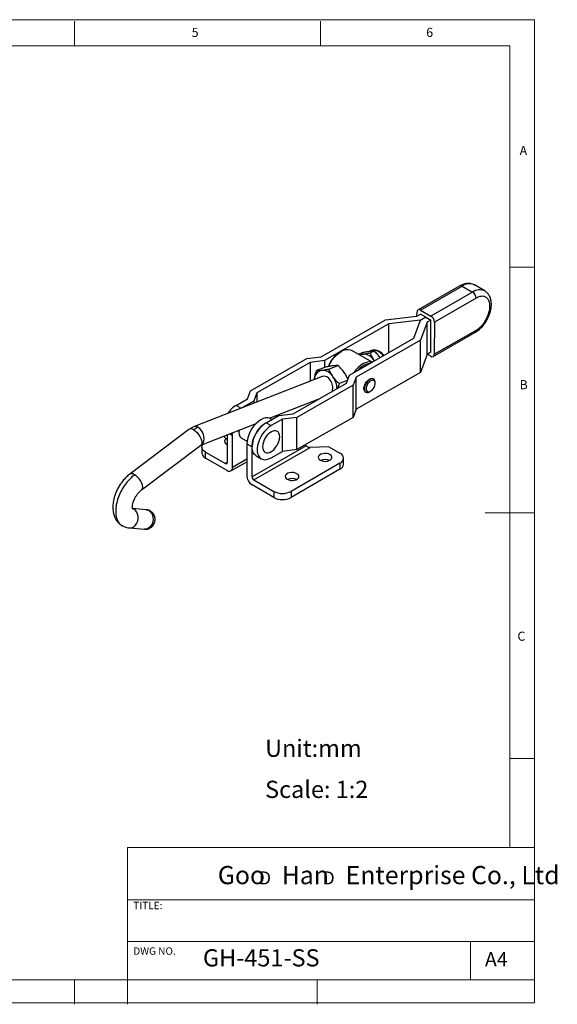
# Model space of a CAD drawing. Units: millimetres. Extents: x 5 to 297, y 6 to 206.
# Drawn here: x 188 to 297, y 6 to 206 of the extents above; entities that cross this region are included whole.
import ezdxf

# ---------------------------------------------------------------- set-up
doc = ezdxf.new("R2010")
doc.units = ezdxf.units.MM
doc.layers.add('DIM', color=5, linetype='Continuous')
doc.layers.add('SLD-0', color=179, linetype='Continuous')
doc.styles.add('SLDTEXTSTYLE0', font='TXT', dxfattribs={"width": 0.663})
doc.styles.add('SLDTEXTSTYLE1', font='TXT', dxfattribs={"width": 0.75})
doc.styles.add('SLDTEXTSTYLE2', font='TXT', dxfattribs={"width": 0.620935})

# ---------------------------------------------------------------- blocks, each defined once
blk = doc.blocks.new('SW_NOTE_0')
at = {"layer": 'DIM', "char_height": 2.65, "attachment_point": 1, "style": 'SLDTEXTSTYLE0'}
for insert in [(0, 3.41), (12.95, 3.41)]:
    blk.add_mtext('D', dxfattribs=dict(at, insert=insert))

msp = doc.modelspace()

# ---------------------------------------------------------------- linework, layer by layer
at = {"color": 7, "linetype": 'Continuous', "lineweight": 25}
for p, q in [((280.045, 152.373), (280.121, 152.332)), ((282.242, 151.108), (280.121, 152.332)), ((277.136, 152.143), (268.651, 147.286)), ((269.151, 147.236), (277.636, 152.093)), ((279.757, 150.869), (271.272, 146.012)), ((277.636, 152.093), (279.757, 150.869)), ((280.461, 149.642), (271.976, 144.785)), ((268.382, 145.98), (269.148, 146.418)), ((268.438, 146.011), (268.44, 146.826)), ((270.208, 145.806), (269.148, 146.418)), ((269.151, 147.236), (271.272, 146.012)), ((248.922, 137.729), (262.005, 145.218)), ((262.717, 144.424), (249.629, 136.932)), ((262.005, 145.218), (268.382, 145.98)), ((262.696, 138.599), (262.717, 144.424)), ((269.134, 145.191), (262.717, 144.424)), ((267.773, 141.505), (269.134, 145.191)), ((269.134, 145.191), (270.208, 145.806)), ((270.208, 145.806), (269.134, 145.191)), ((269.134, 145.19), (269.134, 145.191)), ((270.503, 144.755), (269.151, 141.092)), ((270.208, 145.806), (271.269, 145.193)), ((270.208, 145.806), (270.208, 145.806)), ((270.48, 138.209), (270.503, 144.755)), ((271.269, 145.193), (270.503, 144.755)), ((271.245, 138.647), (271.269, 145.193)), ((271.976, 144.785), (271.952, 138.239)), ((271.742, 137.779), (280.227, 142.636)), ((271.952, 138.239), (280.437, 143.096)), ((254.684, 134.013), (267.773, 141.505)), ((269.151, 141.092), (256.068, 133.604)), ((269.127, 134.546), (269.151, 141.092)), ((252.996, 138.799), (252.819, 138.697)), ((259.287, 136.648), (255.183, 139.016)), ((257.262, 138.535), (256.52, 138.245)), ((259.079, 138.959), (258.52, 138.74)), ((259.77, 138.843), (258.884, 138.496)), ((271.245, 138.647), (270.48, 138.209)), ((271.242, 137.829), (270.532, 138.239)), ((234.551, 130.824), (246.005, 137.38)), ((246.712, 136.583), (235.886, 130.386)), ((246.005, 137.38), (248.922, 137.729)), ((246.712, 136.583), (246.698, 132.768)), ((249.629, 136.932), (246.712, 136.583)), ((249.629, 136.932), (249.623, 135.544)), ((270.48, 138.209), (269.127, 134.546)), ((249.861, 135.637), (247.998, 134.908)), ((250.506, 135.215), (252.37, 135.945)), ((269.127, 134.546), (256.044, 127.058)), ((249.153, 133.729), (222.972, 123.477)), ((243.24, 126.141), (254.066, 132.338)), ((247.584, 133.194), (247.575, 133.111)), ((247.579, 133.113), (247.584, 133.194)), ((254.278, 132.914), (252.594, 132.254)), ((254.066, 132.338), (254.684, 134.013)), ((256.068, 133.604), (255.449, 131.928)), ((256.044, 127.058), (256.068, 133.604)), ((259.605, 133.202), (259.382, 133.331)), ((259.926, 132.288), (259.926, 132.492)), ((233.932, 129.148), (234.551, 130.824)), ((235.886, 130.386), (235.267, 128.711)), ((235.886, 130.386), (235.879, 128.531)), ((255.449, 131.928), (243.995, 125.372)), ((255.425, 125.382), (255.449, 131.928)), ((257.832, 130.646), (258.055, 130.517)), ((258.83, 130.594), (259.007, 130.696)), ((231.634, 127.833), (233.932, 129.148)), ((235.267, 128.711), (232.947, 127.383)), ((235.267, 128.711), (235.266, 128.291)), ((238.411, 125.227), (248.643, 129.234)), ((256.044, 127.058), (255.425, 125.382)), ((237.735, 124.311), (240.323, 125.793)), ((237.735, 124.311), (238.78, 123.708)), ((238.899, 124.977), (238.662, 125.114)), ((241.078, 125.023), (238.78, 123.708)), ((239.617, 125.699), (239.887, 125.543)), ((240.323, 125.793), (243.24, 126.141)), ((241.054, 118.477), (241.078, 125.023)), ((243.995, 125.372), (241.078, 125.023)), ((255.425, 125.382), (243.971, 118.826)), ((243.971, 118.826), (243.995, 125.372)), ((222.041, 122.949), (210.015, 113.84)), ((222.974, 123.478), (222.04, 122.948)), ((224.452, 119.761), (235.699, 124.165)), ((230.899, 121.711), (230.942, 122.302)), ((232.225, 122.477), (232.225, 122.273)), ((229.622, 121.096), (229.839, 120.971)), ((229.839, 121.87), (229.839, 116.2)), ((230.899, 115.179), (230.899, 121.711)), ((232.717, 121.185), (233.865, 120.522)), ((212.43, 110.652), (224.456, 119.76)), ((224.705, 119.353), (224.705, 118.128)), ((225.437, 117.108), (225.437, 118.333)), ((225.437, 118.333), (229.485, 115.996)), ((229.697, 119.914), (229.839, 119.843)), ((229.839, 119.904), (229.773, 119.873)), ((233.834, 120.017), (233.834, 113.485)), ((233.834, 120.017), (234.894, 119.405)), ((245.886, 119.627), (234.894, 113.281)), ((234.894, 113.281), (234.894, 119.405)), ((235.248, 112.669), (246.714, 119.288)), ((238.756, 117.162), (241.054, 118.477)), ((243.971, 118.826), (241.054, 118.477)), ((245.67, 119.798), (245.886, 119.627)), ((250.539, 119.394), (246.714, 119.288)), ((250.539, 119.394), (252.766, 118.108)), ((229.839, 114.567), (225.437, 117.108)), ((230.588, 114.492), (233.834, 116.366)), ((235.723, 117.574), (236.768, 116.97)), ((253.499, 115.863), (253.499, 117.087)), ((252.766, 116.067), (242.832, 110.332)), ((252.766, 114.842), (242.832, 109.107)), ((252.766, 116.067), (252.766, 114.842)), ((235.248, 112.669), (239.296, 110.332)), ((239.296, 109.107), (234.894, 111.648)), ((239.296, 110.332), (239.296, 109.107)), ((242.832, 110.332), (242.832, 109.107)), ((213.354, 106.606), (210.579, 106.852)), ((209.96, 102.891), (213.001, 102.622))]:
    msp.add_line(p, q, dxfattribs=at)
at = {"color": 8, "linetype": 'Continuous', "lineweight": 25}
for p, q in [((232.629, 127.259), (231.634, 127.833)), ((230.307, 122.053), (230.899, 121.711)), ((229.839, 116.2), (229.485, 115.996)), ((233.834, 116.873), (230.899, 115.179)), ((210.842, 106.706), (210.596, 106.817))]:
    msp.add_line(p, q, dxfattribs=at)
at = {"color": 7, "linetype": 'Continuous', "lineweight": 25, "flags": 128}
for points in [[(250.434, 135.749), (250.498, 135.892), (250.814, 136.5), (251.184, 137.076), (251.598, 137.607), (252.047, 138.08), (252.519, 138.482), (253.003, 138.804), (253.487, 139.038), (253.959, 139.178), (254.407, 139.221), (254.82, 139.166), (255.183, 139.016)], [(259.232, 136.616), (258.826, 136.67), (258.378, 136.627), (257.907, 136.487), (257.423, 136.253), (256.939, 135.931), (256.466, 135.528), (256.018, 135.056), (255.62, 134.549)], [(258.737, 136.333), (258.523, 136.304), (258.055, 136.167)], [(258.364, 130.445), (258.213, 130.443), (257.982, 130.516), (257.804, 130.683), (257.693, 130.932), (257.656, 131.247), (257.696, 131.605), (257.809, 131.982), (257.988, 132.353), (258.222, 132.693), (258.493, 132.978), (258.783, 133.188), (259.074, 133.31), (259.344, 133.335), (259.576, 133.262), (259.753, 133.095), (259.822, 132.971)], [(259.926, 132.492), (259.919, 132.632), (259.845, 132.923), (259.695, 133.136), (259.482, 133.253), (259.22, 133.268), (258.929, 133.178), (258.631, 132.99), (258.348, 132.718), (258.1, 132.383), (257.907, 132.009), (257.781, 131.624), (257.734, 131.256), (257.768, 130.933), (257.88, 130.679), (258.064, 130.512), (258.303, 130.446), (258.582, 130.484), (258.83, 130.594)], [(259.152, 132.89), (258.878, 132.735), (258.616, 132.493), (258.388, 132.186), (258.215, 131.841), (258.112, 131.488), (258.089, 131.159), (258.148, 130.884), (258.282, 130.686), (258.481, 130.583), (258.727, 130.585), (258.997, 130.691), (259.269, 130.892), (259.517, 131.169), (259.72, 131.499), (259.859, 131.852), (259.922, 132.197), (259.905, 132.502), (259.807, 132.742), (259.638, 132.893), (259.413, 132.944), (259.152, 132.89)], [(238.662, 125.114), (238.477, 125.203), (238.073, 125.296), (237.626, 125.277), (237.15, 125.149), (236.659, 124.915), (236.168, 124.581), (235.692, 124.159), (235.246, 123.66), (234.843, 123.101), (234.494, 122.497), (234.212, 121.868), (234.004, 121.232), (233.877, 120.609), (233.834, 120.017)], [(235.723, 117.574), (235.634, 117.63), (235.348, 117.892), (235.128, 118.241), (234.978, 118.665), (234.903, 119.154), (234.905, 119.695), (234.984, 120.272), (235.137, 120.87), (235.361, 121.473), (235.65, 122.064), (235.995, 122.626), (236.387, 123.146), (236.816, 123.608), (237.269, 124), (237.735, 124.311)], [(232.225, 122.477), (232.226, 122.547), (232.251, 122.815)], [(238.78, 123.708), (238.314, 123.397), (237.861, 123.005), (237.432, 122.543), (237.04, 122.023), (236.695, 121.46), (236.406, 120.869), (236.182, 120.267), (236.029, 119.669), (235.95, 119.091), (235.948, 118.551), (236.023, 118.062), (236.173, 117.637), (236.393, 117.289), (236.679, 117.027), (237.021, 116.857), (237.411, 116.786), (237.838, 116.813), (238.29, 116.94), (238.756, 117.162)], [(238.563, 118.317), (238.927, 118.522), (239.285, 118.811), (239.62, 119.17), (239.917, 119.585), (240.165, 120.037), (240.351, 120.506), (240.468, 120.972), (240.511, 121.415), (240.477, 121.814), (240.369, 122.154), (240.191, 122.418), (239.951, 122.596), (239.659, 122.679), (239.328, 122.664), (238.973, 122.552), (238.608, 122.347), (238.251, 122.059), (237.916, 121.699), (237.618, 121.285), (237.371, 120.833), (237.185, 120.364), (237.068, 119.897), (237.025, 119.455), (237.058, 119.055), (237.166, 118.715), (237.344, 118.451), (237.584, 118.273), (237.876, 118.19), (238.207, 118.205), (238.563, 118.317)], [(229.693, 121.055), (229.566, 120.97), (229.375, 120.768), (229.291, 120.543), (229.319, 120.314), (229.458, 120.098), (229.697, 119.914)], [(225.437, 118.333), (225.126, 118.551), (224.895, 118.801), (224.753, 119.071), (224.705, 119.353), (224.753, 119.635), (224.895, 119.905), (224.925, 119.946)], [(250.734, 117.812), (250.415, 117.95), (250.041, 118.03), (249.644, 118.047), (249.254, 117.998), (248.905, 117.888), (248.623, 117.725), (248.432, 117.523), (248.347, 117.298), (248.376, 117.069), (248.515, 116.853), (248.754, 116.669), (249.073, 116.531), (249.446, 116.451), (249.843, 116.434), (250.233, 116.483), (250.583, 116.594), (250.864, 116.756), (251.055, 116.958), (251.14, 117.183), (251.112, 117.412), (250.972, 117.628), (250.734, 117.812)], [(244.016, 113.934), (243.697, 114.072), (243.324, 114.152), (242.926, 114.169), (242.537, 114.12), (242.187, 114.01), (241.905, 113.847), (241.714, 113.645), (241.63, 113.42), (241.658, 113.191), (241.797, 112.975), (242.036, 112.791), (242.355, 112.653), (242.728, 112.573), (243.126, 112.556), (243.515, 112.605), (243.865, 112.716), (244.147, 112.878), (244.338, 113.08), (244.422, 113.305), (244.394, 113.534), (244.255, 113.75), (244.016, 113.934)], [(213.354, 106.606), (213.539, 106.576), (213.884, 106.437)]]:
    msp.add_lwpolyline(points, dxfattribs=at)
at = {"color": 8, "linetype": 'Continuous', "lineweight": 25, "flags": 128}
for points in [[(223.03, 122.842), (223.375, 122.603), (223.712, 122.292), (224.023, 121.926), (224.288, 121.528), (224.493, 121.118), (224.626, 120.723), (224.678, 120.364), (224.648, 120.063), (224.536, 119.837), (224.456, 119.76)], [(224.432, 119.753), (224.471, 119.769), (224.738, 119.953), (224.944, 120.234), (225.078, 120.594), (225.132, 121.014), (225.103, 121.469), (224.993, 121.932), (224.807, 122.377), (224.557, 122.778), (224.258, 123.111), (223.926, 123.357)], [(212.41, 110.637), (212.51, 110.729), (212.622, 110.955), (212.652, 111.256), (212.6, 111.615), (212.467, 112.01), (212.262, 112.419), (211.997, 112.818), (211.687, 113.184), (211.349, 113.495), (211.004, 113.734)], [(209.977, 102.889), (210.168, 102.89), (210.545, 102.978), (210.899, 103.176), (211.208, 103.473), (211.455, 103.853), (211.625, 104.292), (211.709, 104.766), (211.701, 105.247), (211.602, 105.706), (211.419, 106.117), (211.16, 106.457), (210.842, 106.706)], [(210.842, 106.706), (210.531, 106.791), (210.483, 106.816)], [(213.884, 106.437), (214.191, 106.199), (214.444, 105.876), (214.628, 105.485), (214.734, 105.047), (214.756, 104.586), (214.693, 104.126), (214.548, 103.693), (214.33, 103.309), (214.049, 102.996), (213.722, 102.769), (213.365, 102.643), (213.001, 102.622)]]:
    msp.add_lwpolyline(points, dxfattribs=at)
at = {"color": 8, "linetype": 'Continuous', "lineweight": 25}
for centre, radius, start, end in [((279.092, 150.067), 2.495, 67.53825, 125.71336), ((277.343, 151.683), 0.504, 54.44434, 114.21589), ((281.202, 148.876), 2.461, 64.89727, 125.95474), ((279.958, 143.037), 0.483, 303.83489, 6.99187), ((222.456, 122.157), 0.894, 50.03942, 117.66834), ((223.326, 122.442), 1.094, 56.73971, 108.88131), ((210.43, 113.049), 0.894, 50.02751, 117.74264)]:
    msp.add_arc(centre, radius, start, end, dxfattribs=at)
at = {"color": 7, "linetype": 'Continuous', "lineweight": 25}
for centre, radius, start, end in [((278.931, 149.579), 1.531, 2.35725, 57.36377), ((268.874, 146.895), 0.439, 51.00124, 189.00856), ((270.446, 144.722), 1.531, 2.35725, 57.36377), ((256.176, 133.421), 6.254, 122.46555, 158.31653), ((257.599, 136.838), 1.435, 96.86489, 121.75711), ((257.43, 135.615), 2.648, 29.93511, 90.07027), ((259.599, 136.69), 2.327, 32.69692, 102.9149), ((271.518, 138.17), 0.439, 231.00124, 9.00856), ((249.437, 133.17), 1.853, 102.07127, 179.27356), ((249.053, 132.334), 2.648, 29.93511, 90.07027), ((259.896, 131.912), 4.636, 113.39547, 137.64586), ((249.487, 132.318), 1.451, 26.61199, 103.30525), ((248.69, 131.392), 2.62, 344.89067, 36.95957), ((247.449, 130.916), 4.765, 4.25773, 35.08702), ((234.484, 123.152), 5.48, 121.34172, 146.18468), ((240.948, 119.175), 6.058, 122.03305, 177.8273), ((233.65, 122.308), 1.46, 159.09146, 230.25809), ((230.347, 122.331), 1.433, 211.18419, 239.5837), ((225.956, 118.253), 1.257, 185.6948, 245.62534), ((229.623, 116.165), 0.218, 230.79671, 9.21404), ((249.744, 114.682), 2.15, 64.85231, 115.14769), ((252.379, 117.087), 1.092, 290.78342, 69.21658), ((230.253, 115.074), 0.655, 230.79671, 9.21404), ((252.248, 115.987), 1.257, 294.37466, 354.3052), ((236.136, 113.59), 2.305, 182.60548, 237.39452), ((235.662, 113.316), 0.768, 182.60548, 237.39452), ((243.026, 110.804), 2.15, 64.85231, 115.14769), ((241.064, 113.743), 3.843, 242.60967, 297.39033), ((241.064, 112.519), 3.843, 242.60967, 297.39033)]:
    msp.add_arc(centre, radius, start, end, dxfattribs=at)
for centre, major_axis, ratio, start_param, end_param in [((246.24, 119.422), (0.462, -0.31), 0.0737163, 3.8910041, 4.2918688), ((246.714, 119.696), (0.743, 0.029), 0.5491196, 3.5207081, 4.6906397)]:
    msp.add_ellipse(centre, major_axis=major_axis, ratio=ratio, start_param=start_param, end_param=end_param, dxfattribs=at)
for points, knots in [([(279.561, 152.528), (279.485, 152.558), (279.182, 152.677), (278.57, 152.645), (277.819, 152.488), (277.352, 152.252), (277.136, 152.143)], [0, 0, 0, 0, 0.1138272, 0.4534408, 0.7478126, 1, 1, 1, 1]), ([(280.227, 142.636), (280.43, 142.764), (280.848, 143.028), (281.458, 143.58), (282.041, 144.248), (282.555, 145.004), (282.967, 145.793), (283.264, 146.556), (283.451, 147.249), (283.556, 147.909), (283.581, 148.505), (283.537, 149.018), (283.46, 149.405), (283.344, 149.781), (283.149, 150.21), (282.798, 150.719), (282.434, 150.973), (282.234, 151.112)], [0, 0, 0, 0, 0.0737888, 0.1523432, 0.233806, 0.3156879, 0.3951685, 0.4695067, 0.5364065, 0.5949404, 0.662334, 0.7168791, 0.7581627, 0.7903392, 0.8423976, 0.913351, 1, 1, 1, 1]), ([(280.437, 143.096), (280.563, 143.174), (280.83, 143.339), (281.25, 143.686), (281.702, 144.143), (282.078, 144.625), (282.369, 145.07), (282.582, 145.445), (282.776, 145.843), (283.007, 146.411), (283.217, 147.149), (283.307, 148.005), (283.236, 148.639), (283.097, 149.068), (282.959, 149.341), (282.79, 149.567), (282.598, 149.743), (282.386, 149.876), (282.098, 149.99), (281.723, 150.041), (281.273, 149.983), (280.854, 149.849), (280.587, 149.708), (280.461, 149.642)], [0, 0, 0, 0, 0.04239997, 0.09037007, 0.14442244, 0.20485484, 0.23825419, 0.27167446, 0.307911, 0.34416842, 0.420869, 0.49993015, 0.5789913, 0.61784481, 0.65583158, 0.69206811, 0.72832553, 0.76172489, 0.79514516, 0.85557756, 0.90962993, 0.95760003, 1, 1, 1, 1]), ([(256.603, 138.197), (256.68, 138.199), (256.909, 138.205), (257.22, 138.24), (257.427, 138.263)], [0, 0, 0, 0, 0.3350322, 1, 1, 1, 1]), ([(258.719, 138.768), (258.498, 138.739), (258.053, 138.678), (257.527, 138.583), (257.262, 138.535)], [0, 0, 0, 0, 0.4945107, 1, 1, 1, 1]), ([(257.427, 138.263), (257.647, 138.292), (258.093, 138.353), (258.619, 138.448), (258.884, 138.496)], [0, 0, 0, 0, 0.49451073, 1, 1, 1, 1]), ([(259.77, 138.843), (259.623, 138.84), (259.326, 138.834), (258.922, 138.791), (258.719, 138.768)], [0, 0, 0, 0, 0.495458, 1, 1, 1, 1]), ([(258.884, 138.496), (258.997, 138.233), (259.225, 137.703), (259.557, 137.193), (259.725, 136.936)], [0, 0, 0, 0, 0.49545796, 1, 1, 1, 1]), ([(261.688, 138.022), (261.653, 138.064), (261.53, 138.213), (261.261, 138.465), (260.891, 138.736), (260.465, 138.947), (260.016, 139.07), (259.574, 139.098), (259.307, 139.018), (259.19, 138.983)], [0, 0, 0, 0, 0.0505468, 0.1810135, 0.3494063, 0.5004252, 0.6706314, 0.8563161, 1, 1, 1, 1]), ([(260.909, 137.576), (260.758, 137.774), (260.417, 138.221), (260.002, 138.621), (259.77, 138.843)], [0, 0, 0, 0, 0.4430001, 1, 1, 1, 1]), ([(247.584, 133.194), (247.63, 133.472), (247.722, 134.034), (247.905, 134.614), (247.998, 134.908)], [0, 0, 0, 0, 0.4945107, 1, 1, 1, 1]), ([(247.998, 134.908), (248.145, 134.91), (248.442, 134.916), (248.846, 134.96), (249.049, 134.982)], [0, 0, 0, 0, 0.495458, 1, 1, 1, 1]), ([(249.049, 134.982), (249.27, 135.012), (249.715, 135.072), (250.241, 135.167), (250.506, 135.215)], [0, 0, 0, 0, 0.49451073, 1, 1, 1, 1]), ([(251.318, 135.871), (251.098, 135.841), (250.652, 135.781), (250.127, 135.685), (249.861, 135.637)], [0, 0, 0, 0, 0.4945107, 1, 1, 1, 1]), ([(251.348, 133.655), (251.183, 133.907), (250.85, 134.417), (250.622, 134.947), (250.506, 135.215)], [0, 0, 0, 0, 0.4945107, 1, 1, 1, 1]), ([(252.37, 135.945), (252.223, 135.942), (251.926, 135.937), (251.522, 135.893), (251.318, 135.871)], [0, 0, 0, 0, 0.495458, 1, 1, 1, 1]), ([(253.616, 134.544), (253.431, 134.788), (253.057, 135.281), (252.601, 135.722), (252.37, 135.945)], [0, 0, 0, 0, 0.49451073, 1, 1, 1, 1]), ([(254.372, 133.168), (254.285, 133.368), (254.081, 133.837), (253.785, 134.287), (253.616, 134.544)], [0, 0, 0, 0, 0.4291136, 1, 1, 1, 1]), ([(252.594, 132.254), (252.368, 132.472), (251.911, 132.913), (251.537, 133.406), (251.348, 133.655)], [0, 0, 0, 0, 0.495458, 1, 1, 1, 1]), ([(252.594, 132.254), (252.496, 131.965), (252.393, 131.659), (252.337, 131.363), (252.334, 131.347)], [0, 0, 0, 0, 0.9448626, 1, 1, 1, 1]), ([(223.926, 123.357), (223.759, 123.282), (223.46, 123.15), (223.161, 122.936), (223.03, 122.842)], [0, 0, 0, 0, 0.56, 1, 1, 1, 1]), ([(210.014, 113.84), (209.767, 113.638), (209.274, 113.234), (208.601, 112.484), (208.012, 111.675), (207.534, 110.851), (207.172, 110.066), (206.918, 109.359), (206.746, 108.726), (206.636, 108.15), (206.574, 107.612), (206.556, 107.108), (206.576, 106.611), (206.649, 106.054), (206.819, 105.391), (207.152, 104.649), (207.69, 103.9), (208.215, 103.538), (208.489, 103.349)], [0, 0, 0, 0, 0.07845037, 0.15711878, 0.23370975, 0.3059517, 0.37186687, 0.42994025, 0.47972602, 0.52618314, 0.57045732, 0.61239296, 0.6518967, 0.69632966, 0.75467108, 0.82621907, 0.90909614, 1, 1, 1, 1]), ([(210.586, 106.755), (210.587, 106.754), (210.612, 106.738), (210.579, 106.799), (210.552, 107.096), (210.577, 107.527), (210.721, 108.171), (211.002, 108.863), (211.352, 109.469), (211.684, 109.929), (212.051, 110.341), (212.305, 110.549), (212.431, 110.652)], [0, 0, 0, 0, 0.0086868, 0.1399258, 0.2256514, 0.3295897, 0.4540581, 0.6148815, 0.7078786, 0.8052876, 0.9037457, 1, 1, 1, 1]), ([(214.901, 103.615), (214.904, 103.621), (214.92, 103.649), (214.959, 103.722), (215.023, 103.857), (215.095, 104.061), (215.155, 104.328), (215.178, 104.651), (215.141, 105.011), (215.029, 105.385), (214.834, 105.748), (214.56, 106.072), (214.215, 106.34), (213.813, 106.518), (213.521, 106.606), (213.37, 106.604), (213.369, 106.604)], [0, 0, 0, 0, 0.005165, 0.0244664, 0.0624795, 0.1174598, 0.1869747, 0.2685725, 0.3597923, 0.4580684, 0.5611588, 0.6674587, 0.7760138, 0.8864097, 0.99873, 1, 1, 1, 1]), ([(208.489, 103.349), (208.724, 103.23), (209.179, 103.001), (209.716, 102.926), (209.976, 102.89)], [0, 0, 0, 0, 0.516922, 1, 1, 1, 1]), ([(213.017, 102.626), (213.152, 102.621), (213.426, 102.612), (213.826, 102.712), (214.173, 102.872), (214.429, 103.055), (214.595, 103.209), (214.697, 103.323), (214.763, 103.406), (214.806, 103.466), (214.835, 103.509), (214.855, 103.539), (214.869, 103.561), (214.878, 103.577), (214.888, 103.594), (214.895, 103.606), (214.901, 103.615)], [0, 0, 0, 0, 0.1802305, 0.3647268, 0.5458121, 0.688431, 0.7831517, 0.8479037, 0.8928921, 0.9244195, 0.9466118, 0.9622685, 0.9733267, 0.9811416, 0.986666, 1, 1, 1, 1])]:
    msp.add_open_spline(points, degree=3, knots=knots, dxfattribs=at)
at = {"color": 8, "linetype": 'Continuous', "lineweight": 25}
msp.add_open_spline([(211.004, 113.734), (210.757, 113.532), (210.235, 113.107), (209.465, 112.263), (208.708, 111.224), (208.03, 110), (207.5, 108.66), (207.183, 107.298), (207.112, 106.026), (207.282, 104.937), (207.661, 104.105), (208.084, 103.585), (208.409, 103.42), (208.511, 103.368)], degree=3, knots=[0, 0, 0, 0, 0.0753366, 0.1588094, 0.2501692, 0.3484905, 0.4520698, 0.5584932, 0.6649166, 0.7684959, 0.8668172, 0.9581769, 1, 1, 1, 1], dxfattribs=at)
at = {"layer": 'SLD-0', "color": 179, "linetype": 'Continuous', "lineweight": 18}
for p, q in [((292.306, 206.304), (5.306, 206.304)), ((198.806, 205.977), (198.806, 200.977)), ((248.806, 200.977), (248.806, 205.977)), ((292.306, 78.554), (292.306, 206.304)), ((287.306, 200.977), (10.306, 200.977)), ((287.306, 37.852), (287.306, 200.977)), ((287.306, 155.977), (292.306, 155.977)), ((292.306, 105.977), (282.306, 105.977)), ((292.306, 6.304), (292.306, 78.554)), ((292.306, 55.977), (287.306, 55.977)), ((209.525, 37.852), (209.525, 5.977)), ((292.306, 37.852), (209.525, 37.852)), ((292.306, 27.227), (209.525, 27.227)), ((209.525, 18.727), (292.306, 18.727)), ((279.306, 10.977), (279.306, 18.727)), ((10.306, 10.977), (292.306, 10.977)), ((198.806, 5.977), (198.806, 10.977)), ((248.106, 5.977), (248.106, 10.977)), ((5.306, 6.304), (292.306, 6.304))]:
    msp.add_line(p, q, dxfattribs=at)

# ---------------------------------------------------------------- block references
at = {"layer": 'DIM'}
msp.add_blockref('SW_NOTE_0', (236.266, 29.603), dxfattribs=at)

# ---------------------------------------------------------------- texts
at = {"layer": 'DIM', "attachment_point": 1}
for s, insert, char_height, style in [('Unit:mm', (237.541, 59.822), 3.5, 'SLDTEXTSTYLE1'), ('Scale: 1:2', (237.541, 51.459), 3.5, 'SLDTEXTSTYLE1'), ('Goo   Han   Enterprise Co., Ltd', (227.922, 34.118), 3.70417, 'SLDTEXTSTYLE2')]:
    msp.add_mtext(s, dxfattribs=dict(at, insert=insert, char_height=char_height, style=style))
at = {"layer": 'SLD-0', "color": 179, "attachment_point": 1, "style": 'SLDTEXTSTYLE1'}
for s, insert, char_height in [('5', (222.609, 204.646), 1.852), ('6', (270.319, 204.646), 1.852), ('A', (289.313, 180.601), 1.852), ('B', (289.306, 132.97), 1.852), ('C', (288.868, 81.799), 1.852), ('TITLE:', (210.725, 26.828), 1.5), ('DWG NO.', (210.725, 17.557), 1.5), ('GH-451-SS', (224.898, 17.182), 3.5), ('A4', (282.261, 16.595), 2.9104)]:
    msp.add_mtext(s, dxfattribs=dict(at, insert=insert, char_height=char_height))

doc.saveas('drawing.dxf')
